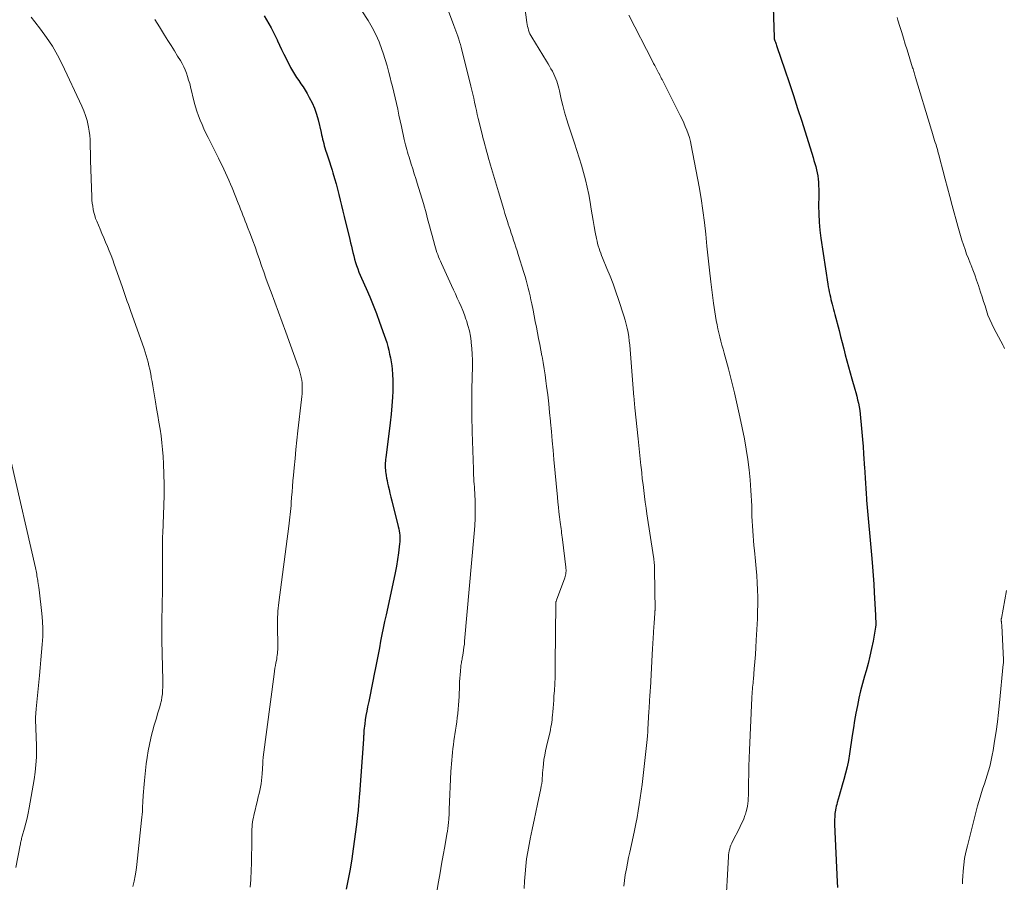
# Model space of a CAD drawing. Units: feet. Extents: x 1950000 to 1955029, y 550000 to 555008.
# Drawn here: x 1951268 to 1951422, y 550876 to 551012 of the extents above; entities that cross this region are included whole.
import ezdxf

# ---------------------------------------------------------------- set-up
doc = ezdxf.new("R2010")
doc.units = ezdxf.units.FT
doc.header["$LTSCALE"] = 100
doc.header["$MEASUREMENT"] = 0
doc.layers.add('CONTOUR INDEX', color=32, linetype='Continuous', lineweight=25)
doc.layers.add('CONTOUR INTERMEDIATE', color=40, linetype='Continuous', lineweight=15)

msp = doc.modelspace()

# ---------------------------------------------------------------- linework, layer by layer
at = {"layer": 'CONTOUR INDEX', "flags": 128}
for points, elevation in [([(1951385.96, 551013.65), (1951386.11, 551008.99), (1951386.11, 551008.91), (1951386.12, 551008.84), (1951386.13, 551008.76), (1951386.15, 551008.69), (1951386.17, 551008.62), (1951386.19, 551008.54), (1951386.22, 551008.47), (1951386.24, 551008.4), (1951386.32, 551008.21), (1951386.39, 551008.04), (1951386.45, 551007.88), (1951386.51, 551007.71), (1951386.57, 551007.54), (1951387.82, 551003.86), (1951388.49, 551001.85), (1951389.16, 550999.83), (1951389.81, 550997.81), (1951390.45, 550995.79), (1951392.23, 550990.1), (1951392.38, 550989.62), (1951392.51, 550989.14), (1951392.65, 550988.66), (1951392.77, 550988.18), (1951392.88, 550987.69), (1951392.97, 550987.2), (1951393.03, 550986.7), (1951393.07, 550986.2), (1951393.08, 550986.16), (1951393.1, 550985.63), (1951393.12, 550985.11), (1951393.13, 550984.58), (1951393.13, 550984.06), (1951393.11, 550982.53), (1951393.12, 550981.24), (1951393.18, 550979.96), (1951393.3, 550978.68), (1951393.46, 550977.41), (1951394.57, 550970.18), (1951394.63, 550969.78), (1951394.7, 550969.39), (1951394.78, 550968.99), (1951394.87, 550968.6), (1951394.96, 550968.21), (1951395.05, 550967.82), (1951395.15, 550967.43), (1951395.25, 550967.04), (1951395.35, 550966.64), (1951395.46, 550966.24), (1951395.56, 550965.85), (1951395.66, 550965.46), (1951396.33, 550962.91), (1951396.57, 550961.97), (1951396.82, 550961.02), (1951397.05, 550960.07), (1951397.29, 550959.12), (1951397.53, 550958.17), (1951397.78, 550957.23), (1951398.04, 550956.29), (1951398.31, 550955.35), (1951398.79, 550953.72), (1951398.95, 550953.17), (1951399.1, 550952.62), (1951399.23, 550952.06), (1951399.36, 550951.5), (1951399.47, 550950.94), (1951399.56, 550950.37), (1951399.64, 550949.8), (1951399.7, 550949.23), (1951399.8, 550948.11), (1951399.9, 550946.97), (1951399.99, 550945.83), (1951400.08, 550944.7), (1951400.16, 550943.56), (1951400.32, 550941.25), (1951400.35, 550940.83), (1951400.38, 550940.41), (1951400.4, 550939.99), (1951400.43, 550939.58), (1951400.43, 550939.55), (1951400.45, 550939.15), (1951400.48, 550938.74), (1951400.5, 550938.33), (1951400.53, 550937.93), (1951400.55, 550937.52), (1951400.58, 550937.11), (1951400.62, 550936.71), (1951400.65, 550936.3), (1951401.48, 550927.12), (1951401.59, 550925.79), (1951401.69, 550924.45), (1951401.78, 550923.11), (1951401.85, 550921.78), (1951402.03, 550918.23), (1951402.04, 550918.01), (1951402.05, 550917.79), (1951402.06, 550917.57), (1951402.07, 550917.35), (1951402.08, 550917.1), (1951402.08, 550917.01), (1951402.09, 550916.91), (1951402.09, 550916.82), (1951402.09, 550916.72), (1951402.08, 550916.63), (1951402.07, 550916.54), (1951402.06, 550916.45), (1951402.05, 550916.35), (1951401.65, 550914.16), (1951401.42, 550912.98), (1951401.16, 550911.8), (1951400.87, 550910.63), (1951400.55, 550909.47), (1951400.31, 550908.63), (1951399.99, 550907.48), (1951399.7, 550906.33), (1951399.43, 550905.18), (1951399.19, 550904.02), (1951398.97, 550902.85), (1951398.76, 550901.68), (1951398.57, 550900.51), (1951398.39, 550899.34), (1951397.97, 550896.43), (1951397.8, 550895.41), (1951397.6, 550894.4), (1951397.35, 550893.4), (1951397.07, 550892.4), (1951396.8, 550891.52), (1951396.64, 550890.97), (1951396.48, 550890.42), (1951396.32, 550889.87), (1951396.17, 550889.32), (1951396.03, 550888.78), (1951395.96, 550888.5), (1951395.89, 550888.21), (1951395.83, 550887.92), (1951395.77, 550887.63), (1951395.77, 550887.61), (1951395.72, 550887.33), (1951395.68, 550887.05), (1951395.65, 550886.77), (1951395.63, 550886.49), (1951395.61, 550886.2), (1951395.61, 550885.92), (1951395.61, 550885.64), (1951395.62, 550885.35), (1951396.03, 550876.32), (1951396.06, 550875.43)], 1080), ([(1951306.08, 551012.33), (1951306.44, 551011.71), (1951306.8, 551011.1), (1951307.14, 551010.47), (1951307.47, 551009.84), (1951307.79, 551009.2), (1951308.09, 551008.55), (1951308.14, 551008.44), (1951308.47, 551007.73), (1951308.8, 551007.03), (1951309.14, 551006.34), (1951309.49, 551005.64), (1951310.21, 551004.23), (1951310.5, 551003.7), (1951310.8, 551003.18), (1951311.13, 551002.67), (1951311.48, 551002.17), (1951311.83, 551001.68), (1951312.16, 551001.18), (1951312.48, 551000.66), (1951312.79, 551000.14), (1951313.14, 550999.53), (1951313.57, 550998.68), (1951313.95, 550997.82), (1951314.26, 550996.92), (1951314.52, 550996), (1951314.99, 550994.03), (1951315.07, 550993.68), (1951315.16, 550993.33), (1951315.24, 550992.99), (1951315.32, 550992.64), (1951315.41, 550992.29), (1951315.5, 550991.95), (1951315.6, 550991.6), (1951315.71, 550991.26), (1951315.91, 550990.67), (1951316.13, 550990.04), (1951316.33, 550989.4), (1951316.53, 550988.76), (1951316.72, 550988.12), (1951316.86, 550987.67), (1951317.1, 550986.82), (1951317.34, 550985.97), (1951317.56, 550985.12), (1951317.77, 550984.26), (1951317.97, 550983.4), (1951318.18, 550982.54), (1951318.39, 550981.69), (1951318.6, 550980.83), (1951319.5, 550977.2), (1951319.63, 550976.69), (1951319.75, 550976.18), (1951319.88, 550975.66), (1951320, 550975.15), (1951320.13, 550974.64), (1951320.26, 550974.13), (1951320.41, 550973.62), (1951320.57, 550973.11), (1951320.74, 550972.61), (1951320.93, 550972.11), (1951321.13, 550971.62), (1951321.34, 550971.13), (1951322.07, 550969.52), (1951322.64, 550968.22), (1951323.18, 550966.91), (1951323.7, 550965.59), (1951324.19, 550964.26), (1951324.92, 550962.21), (1951325.11, 550961.62), (1951325.3, 550961.02), (1951325.47, 550960.42), (1951325.63, 550959.82), (1951325.76, 550959.21), (1951325.89, 550958.61), (1951325.99, 550957.99), (1951326.08, 550957.38), (1951326.14, 550956.88), (1951326.22, 550956.01), (1951326.28, 550955.14), (1951326.28, 550954.28), (1951326.26, 550953.4), (1951326.2, 550952.46), (1951326.11, 550951.11), (1951326, 550949.77), (1951325.86, 550948.43), (1951325.7, 550947.1), (1951325.15, 550942.96), (1951325.12, 550942.69), (1951325.1, 550942.41), (1951325.08, 550942.13), (1951325.07, 550941.86), (1951325.07, 550941.58), (1951325.08, 550941.3), (1951325.1, 550941.03), (1951325.13, 550940.75), (1951325.16, 550940.52), (1951325.22, 550940.13), (1951325.29, 550939.74), (1951325.36, 550939.35), (1951325.44, 550938.96), (1951325.53, 550938.54), (1951325.66, 550937.95), (1951325.8, 550937.36), (1951325.94, 550936.76), (1951326.09, 550936.17), (1951327.1, 550932.12), (1951327.18, 550931.78), (1951327.25, 550931.45), (1951327.3, 550931.11), (1951327.34, 550930.77), (1951327.36, 550930.43), (1951327.36, 550930.09), (1951327.35, 550929.75), (1951327.31, 550929.42), (1951327.14, 550928), (1951326.99, 550926.96), (1951326.83, 550925.92), (1951326.63, 550924.89), (1951326.42, 550923.86), (1951325.2, 550918.29), (1951324.97, 550917.25), (1951324.75, 550916.2), (1951324.54, 550915.16), (1951324.34, 550914.12), (1951324.14, 550913.07), (1951323.93, 550912.02), (1951323.73, 550910.98), (1951323.53, 550909.93), (1951323.34, 550908.95), (1951323.13, 550907.87), (1951322.92, 550906.79), (1951322.7, 550905.71), (1951322.47, 550904.64), (1951322.29, 550903.82), (1951322.16, 550903.15), (1951322.04, 550902.48), (1951321.94, 550901.81), (1951321.85, 550901.13), (1951321.73, 550900.11), (1951321.71, 550899.94), (1951321.7, 550899.77), (1951321.69, 550899.61), (1951321.68, 550899.44), (1951321.67, 550899.27), (1951321.66, 550899.11), (1951321.65, 550898.94), (1951321.64, 550898.77), (1951321.01, 550890.09), (1951320.99, 550889.77), (1951320.96, 550889.44), (1951320.94, 550889.12), (1951320.91, 550888.79), (1951320.88, 550888.47), (1951320.85, 550888.15), (1951320.82, 550887.82), (1951320.79, 550887.5), (1951320.76, 550887.21), (1951320.72, 550886.74), (1951320.67, 550886.27), (1951320.62, 550885.8), (1951320.56, 550885.33), (1951320.05, 550881.53), (1951319.82, 550879.93), (1951319.56, 550878.34), (1951319.27, 550876.76), (1951318.95, 550875.18)], 1100)]:
    msp.add_lwpolyline(points, dxfattribs=dict(at, elevation=elevation))
at = {"layer": 'CONTOUR INTERMEDIATE', "flags": 128}
for points, elevation in [([(1951334.21, 551015.21), (1951335.85, 551010.84), (1951336.01, 551010.41), (1951336.16, 551009.98), (1951336.31, 551009.56), (1951336.46, 551009.13), (1951336.6, 551008.7), (1951336.73, 551008.27), (1951336.86, 551007.83), (1951336.97, 551007.4), (1951338.5, 551001.32), (1951338.66, 551000.68), (1951338.81, 551000.04), (1951338.95, 550999.41), (1951339.09, 550998.76), (1951339.23, 550998.12), (1951339.37, 550997.48), (1951339.52, 550996.85), (1951339.67, 550996.21), (1951340.21, 550993.98), (1951340.33, 550993.5), (1951340.45, 550993.02), (1951340.58, 550992.54), (1951340.71, 550992.06), (1951340.84, 550991.58), (1951340.98, 550991.1), (1951341.11, 550990.62), (1951341.25, 550990.14), (1951341.6, 550988.91), (1951341.75, 550988.38), (1951341.9, 550987.85), (1951342.05, 550987.32), (1951342.21, 550986.79), (1951342.36, 550986.27), (1951342.52, 550985.74), (1951342.68, 550985.21), (1951342.84, 550984.69), (1951343.66, 550981.93), (1951343.85, 550981.31), (1951344.04, 550980.69), (1951344.24, 550980.07), (1951344.44, 550979.46), (1951344.47, 550979.35), (1951344.66, 550978.79), (1951344.84, 550978.23), (1951345.03, 550977.67), (1951345.22, 550977.11), (1951345.41, 550976.55), (1951345.59, 550975.99), (1951345.77, 550975.43), (1951345.95, 550974.87), (1951346.82, 550972.04), (1951347.01, 550971.43), (1951347.18, 550970.82), (1951347.35, 550970.21), (1951347.52, 550969.59), (1951347.67, 550968.98), (1951347.82, 550968.36), (1951347.95, 550967.74), (1951348.08, 550967.12), (1951348.28, 550966.12), (1951348.46, 550965.23), (1951348.63, 550964.33), (1951348.81, 550963.44), (1951348.98, 550962.54), (1951349.15, 550961.65), (1951349.32, 550960.75), (1951349.49, 550959.86), (1951349.66, 550958.96), (1951349.68, 550958.84), (1951349.85, 550957.89), (1951350.01, 550956.93), (1951350.16, 550955.97), (1951350.29, 550955.01), (1951350.4, 550954.18), (1951350.57, 550952.81), (1951350.74, 550951.43), (1951350.88, 550950.05), (1951351.02, 550948.67), (1951351.03, 550948.51), (1951351.16, 550947.05), (1951351.3, 550945.59), (1951351.43, 550944.13), (1951351.56, 550942.67), (1951352.09, 550936.74), (1951352.17, 550935.97), (1951352.25, 550935.2), (1951352.33, 550934.43), (1951352.43, 550933.67), (1951352.54, 550932.81), (1951352.58, 550932.48), (1951352.62, 550932.14), (1951352.67, 550931.8), (1951352.72, 550931.46), (1951352.76, 550931.13), (1951352.81, 550930.79), (1951352.85, 550930.45), (1951352.9, 550930.11), (1951353.42, 550925.78), (1951353.44, 550925.57), (1951353.45, 550925.36), (1951353.45, 550925.14), (1951353.43, 550924.93), (1951353.4, 550924.72), (1951353.36, 550924.51), (1951353.31, 550924.3), (1951353.24, 550924.1), (1951351.95, 550920.58), (1951351.93, 550920.51), (1951351.91, 550920.44), (1951351.89, 550920.36), (1951351.87, 550920.29), (1951351.86, 550920.22), (1951351.85, 550920.15), (1951351.85, 550920.07), (1951351.85, 550920), (1951351.77, 550910.62), (1951351.75, 550909.55), (1951351.72, 550908.49), (1951351.67, 550907.43), (1951351.62, 550906.38), (1951351.56, 550905.5), (1951351.52, 550904.88), (1951351.48, 550904.26), (1951351.43, 550903.64), (1951351.38, 550903.02), (1951351.34, 550902.54), (1951351.3, 550902.16), (1951351.26, 550901.78), (1951351.21, 550901.41), (1951351.16, 550901.03), (1951351.09, 550900.66), (1951351.02, 550900.29), (1951350.94, 550899.92), (1951350.86, 550899.55), (1951350.38, 550897.59), (1951350.23, 550896.91), (1951350.1, 550896.23), (1951349.99, 550895.54), (1951349.91, 550894.85), (1951349.86, 550894.3), (1951349.82, 550893.89), (1951349.78, 550893.47), (1951349.75, 550893.05), (1951349.72, 550892.63), (1951349.68, 550892.22), (1951349.63, 550891.8), (1951349.56, 550891.39), (1951349.49, 550890.98), (1951348.97, 550888.52), (1951348.71, 550887.28), (1951348.44, 550886.04), (1951348.18, 550884.8), (1951347.91, 550883.56), (1951347.87, 550883.36), (1951347.64, 550882.22), (1951347.43, 550881.08), (1951347.26, 550879.93), (1951347.12, 550878.78), (1951347.01, 550877.62), (1951346.93, 550876.46), (1951346.9, 550875.3)], 1092), ([(1951346.73, 551015.76), (1951347.31, 551011.3), (1951347.36, 551010.99), (1951347.41, 551010.69), (1951347.49, 551010.39), (1951347.57, 551010.09), (1951347.67, 551009.8), (1951347.79, 551009.52), (1951347.92, 551009.24), (1951348.07, 551008.97), (1951350.4, 551005.2), (1951350.64, 551004.81), (1951350.87, 551004.43), (1951351.09, 551004.03), (1951351.31, 551003.64), (1951351.36, 551003.54), (1951351.54, 551003.19), (1951351.71, 551002.84), (1951351.86, 551002.47), (1951351.99, 551002.1), (1951352.11, 551001.72), (1951352.22, 551001.34), (1951352.32, 551000.96), (1951352.41, 551000.57), (1951352.71, 550999.27), (1951352.96, 550998.24), (1951353.22, 550997.21), (1951353.52, 550996.19), (1951353.84, 550995.18), (1951354.78, 550992.35), (1951355.15, 550991.21), (1951355.51, 550990.06), (1951355.86, 550988.91), (1951356.2, 550987.76), (1951356.51, 550986.6), (1951356.79, 550985.43), (1951357.03, 550984.26), (1951357.24, 550983.08), (1951357.41, 550982), (1951357.56, 550981.09), (1951357.71, 550980.19), (1951357.87, 550979.28), (1951358.04, 550978.38), (1951358.23, 550977.35), (1951358.32, 550976.96), (1951358.41, 550976.58), (1951358.51, 550976.2), (1951358.63, 550975.83), (1951358.76, 550975.46), (1951358.9, 550975.09), (1951359.04, 550974.72), (1951359.18, 550974.36), (1951359.88, 550972.67), (1951360.37, 550971.46), (1951360.83, 550970.24), (1951361.27, 550969.01), (1951361.69, 550967.78), (1951362.53, 550965.21), (1951362.73, 550964.57), (1951362.91, 550963.92), (1951363.06, 550963.27), (1951363.19, 550962.61), (1951363.3, 550961.95), (1951363.39, 550961.28), (1951363.47, 550960.62), (1951363.53, 550959.95), (1951364.12, 550952.45), (1951364.13, 550952.25), (1951364.15, 550952.04), (1951364.17, 550951.83), (1951364.18, 550951.63), (1951364.2, 550951.42), (1951364.22, 550951.22), (1951364.24, 550951.01), (1951364.26, 550950.8), (1951364.78, 550945.93), (1951364.89, 550944.88), (1951364.99, 550943.83), (1951365.1, 550942.78), (1951365.21, 550941.73), (1951365.23, 550941.48), (1951365.33, 550940.56), (1951365.43, 550939.64), (1951365.54, 550938.72), (1951365.65, 550937.8), (1951365.77, 550936.88), (1951365.9, 550935.96), (1951366.03, 550935.04), (1951366.16, 550934.13), (1951367.18, 550927.38), (1951367.22, 550927.13), (1951367.25, 550926.88), (1951367.28, 550926.63), (1951367.3, 550926.38), (1951367.32, 550926.13), (1951367.34, 550925.88), (1951367.35, 550925.63), (1951367.35, 550925.38), (1951367.43, 550919.03), (1951367.43, 550918.96), (1951367.42, 550918.88), (1951367.42, 550918.8), (1951367.42, 550918.73), (1951367.41, 550918.65), (1951367.41, 550918.57), (1951367.4, 550918.5), (1951367.4, 550918.42), (1951367.36, 550917.87), (1951367.33, 550917.52), (1951367.31, 550917.17), (1951367.29, 550916.82), (1951367.26, 550916.47), (1951367.2, 550915.46), (1951367.15, 550914.61), (1951367.1, 550913.76), (1951367.05, 550912.91), (1951367, 550912.06), (1951366.76, 550907.83), (1951366.74, 550907.47), (1951366.72, 550907.12), (1951366.7, 550906.77), (1951366.68, 550906.42), (1951366.65, 550906.07), (1951366.63, 550905.72), (1951366.61, 550905.36), (1951366.58, 550905.01), (1951366.57, 550904.85), (1951366.54, 550904.42), (1951366.51, 550903.99), (1951366.49, 550903.56), (1951366.46, 550903.13), (1951366.31, 550900.27), (1951366.3, 550900.07), (1951366.29, 550899.87), (1951366.28, 550899.67), (1951366.26, 550899.47), (1951366.25, 550899.27), (1951366.23, 550899.07), (1951366.21, 550898.88), (1951366.19, 550898.68), (1951365.38, 550891.61), (1951365.25, 550890.58), (1951365.11, 550889.55), (1951364.96, 550888.51), (1951364.79, 550887.48), (1951364.61, 550886.46), (1951364.42, 550885.43), (1951364.21, 550884.41), (1951363.99, 550883.39), (1951363.47, 550881.02), (1951363.28, 550880.14), (1951363.09, 550879.25), (1951362.92, 550878.36), (1951362.76, 550877.46), (1951362.63, 550876.57), (1951362.54, 550875.67)], 1088), ([(1951321.38, 551013.13), (1951322.38, 551011.59), (1951323.02, 551010.5), (1951323.61, 551009.39), (1951324.1, 551008.24), (1951324.54, 551007.06), (1951324.72, 551006.5), (1951325.04, 551005.49), (1951325.35, 551004.47), (1951325.63, 551003.45), (1951325.89, 551002.43), (1951325.96, 551002.16), (1951326.18, 551001.27), (1951326.4, 551000.37), (1951326.61, 550999.47), (1951326.82, 550998.57), (1951327.02, 550997.66), (1951327.22, 550996.76), (1951327.42, 550995.86), (1951327.61, 550994.95), (1951328.05, 550992.91), (1951328.14, 550992.51), (1951328.23, 550992.11), (1951328.33, 550991.72), (1951328.44, 550991.33), (1951328.56, 550990.94), (1951328.68, 550990.55), (1951328.8, 550990.16), (1951328.92, 550989.77), (1951329.15, 550989.05), (1951329.38, 550988.3), (1951329.62, 550987.55), (1951329.85, 550986.8), (1951330.08, 550986.05), (1951331.05, 550982.85), (1951331.21, 550982.3), (1951331.37, 550981.75), (1951331.52, 550981.2), (1951331.67, 550980.65), (1951331.82, 550980.1), (1951332.02, 550979.34), (1951332.22, 550978.58), (1951332.42, 550977.82), (1951332.62, 550977.07), (1951332.84, 550976.28), (1951332.94, 550975.92), (1951333.05, 550975.56), (1951333.18, 550975.2), (1951333.31, 550974.85), (1951333.45, 550974.5), (1951333.59, 550974.15), (1951333.74, 550973.81), (1951333.89, 550973.46), (1951335.49, 550969.97), (1951335.79, 550969.32), (1951336.09, 550968.67), (1951336.38, 550968.02), (1951336.68, 550967.37), (1951336.97, 550966.71), (1951337.24, 550966.05), (1951337.5, 550965.39), (1951337.74, 550964.72), (1951337.82, 550964.48), (1951338.06, 550963.69), (1951338.27, 550962.88), (1951338.43, 550962.06), (1951338.55, 550961.24), (1951338.57, 550961.05), (1951338.66, 550960.12), (1951338.72, 550959.2), (1951338.75, 550958.27), (1951338.75, 550957.34), (1951338.68, 550953.69), (1951338.66, 550952.86), (1951338.66, 550952.02), (1951338.65, 550951.18), (1951338.65, 550950.35), (1951338.66, 550949.51), (1951338.67, 550948.67), (1951338.69, 550947.83), (1951338.71, 550947), (1951338.9, 550941.14), (1951338.92, 550940.67), (1951338.94, 550940.21), (1951338.97, 550939.74), (1951339, 550939.28), (1951339.04, 550938.82), (1951339.07, 550938.35), (1951339.09, 550937.89), (1951339.11, 550937.42), (1951339.17, 550935.92), (1951339.19, 550934.7), (1951339.18, 550933.48), (1951339.13, 550932.27), (1951339.04, 550931.06), (1951337.53, 550914.12), (1951337.49, 550913.65), (1951337.43, 550913.18), (1951337.36, 550912.71), (1951337.29, 550912.24), (1951337.2, 550911.69), (1951337.16, 550911.5), (1951337.13, 550911.3), (1951337.09, 550911.11), (1951337.06, 550910.92), (1951337.02, 550910.73), (1951336.99, 550910.53), (1951336.96, 550910.34), (1951336.94, 550910.15), (1951336.87, 550909.42), (1951336.82, 550908.87), (1951336.78, 550908.31), (1951336.75, 550907.75), (1951336.72, 550907.19), (1951336.65, 550905.43), (1951336.62, 550904.76), (1951336.57, 550904.1), (1951336.52, 550903.44), (1951336.45, 550902.78), (1951336.37, 550902.12), (1951336.29, 550901.46), (1951336.2, 550900.8), (1951336.11, 550900.15), (1951335.85, 550898.46), (1951335.77, 550897.86), (1951335.69, 550897.26), (1951335.62, 550896.66), (1951335.55, 550896.07), (1951335.5, 550895.47), (1951335.45, 550894.87), (1951335.41, 550894.27), (1951335.38, 550893.66), (1951335.11, 550887.68), (1951335.1, 550887.49), (1951335.09, 550887.3), (1951335.09, 550887.11), (1951335.08, 550886.92), (1951335.08, 550886.73), (1951335.07, 550886.54), (1951335.05, 550886.35), (1951335.04, 550886.17), (1951334.99, 550885.64), (1951334.95, 550885.19), (1951334.89, 550884.74), (1951334.83, 550884.29), (1951334.76, 550883.84), (1951334.41, 550881.89), (1951334.17, 550880.51), (1951333.92, 550879.12), (1951333.68, 550877.74), (1951333.43, 550876.36), (1951333, 550873.94)], 1096), ([(1951269.49, 551012.11), (1951270.06, 551011.4), (1951270.95, 551010.26), (1951271.9, 551008.95), (1951272.8, 551007.59), (1951273.6, 551006.18), (1951274.34, 551004.74), (1951277.45, 550998.15), (1951277.76, 550997.42), (1951278.03, 550996.67), (1951278.25, 550995.91), (1951278.44, 550995.14), (1951278.49, 550994.85), (1951278.6, 550994.21), (1951278.69, 550993.56), (1951278.73, 550992.91), (1951278.75, 550992.26), (1951278.76, 550991.61), (1951278.77, 550990.95), (1951278.78, 550990.3), (1951278.8, 550989.65), (1951278.99, 550983.9), (1951279.02, 550983.41), (1951279.06, 550982.92), (1951279.13, 550982.43), (1951279.21, 550981.95), (1951279.32, 550981.47), (1951279.45, 550981), (1951279.6, 550980.53), (1951279.78, 550980.08), (1951280.31, 550978.82), (1951280.59, 550978.14), (1951280.88, 550977.46), (1951281.17, 550976.78), (1951281.46, 550976.1), (1951281.74, 550975.42), (1951282.02, 550974.73), (1951282.28, 550974.04), (1951282.53, 550973.35), (1951283.75, 550969.83), (1951283.92, 550969.36), (1951284.08, 550968.89), (1951284.24, 550968.42), (1951284.41, 550967.94), (1951284.57, 550967.47), (1951284.74, 550967), (1951284.9, 550966.53), (1951285.07, 550966.06), (1951287.2, 550960.06), (1951287.37, 550959.53), (1951287.54, 550959.01), (1951287.7, 550958.47), (1951287.84, 550957.94), (1951287.97, 550957.4), (1951288.1, 550956.86), (1951288.2, 550956.32), (1951288.3, 550955.78), (1951288.34, 550955.57), (1951288.45, 550954.91), (1951288.56, 550954.26), (1951288.67, 550953.61), (1951288.78, 550952.96), (1951288.99, 550951.73), (1951289.17, 550950.66), (1951289.35, 550949.59), (1951289.53, 550948.52), (1951289.71, 550947.45), (1951289.87, 550946.38), (1951290.01, 550945.3), (1951290.11, 550944.22), (1951290.18, 550943.14), (1951290.24, 550942.01), (1951290.31, 550940.37), (1951290.34, 550938.72), (1951290.34, 550937.07), (1951290.3, 550935.42), (1951290.19, 550932.55), (1951290.18, 550932.06), (1951290.16, 550931.57), (1951290.13, 550931.08), (1951290.11, 550930.59), (1951290.1, 550930.45), (1951290.09, 550930.03), (1951290.07, 550929.61), (1951290.07, 550929.19), (1951290.07, 550928.76), (1951290.07, 550928.34), (1951290.07, 550927.92), (1951290.07, 550927.49), (1951290.07, 550927.07), (1951290.08, 550924.08), (1951290.08, 550922.84), (1951290.07, 550921.61), (1951290.05, 550920.38), (1951290.02, 550919.15), (1951290, 550917.92), (1951289.99, 550916.69), (1951290, 550915.46), (1951290.01, 550914.23), (1951290.15, 550907.99), (1951290.15, 550907.46), (1951290.14, 550906.93), (1951290.11, 550906.4), (1951290.07, 550905.87), (1951290.01, 550905.34), (1951289.92, 550904.82), (1951289.8, 550904.31), (1951289.66, 550903.8), (1951289.37, 550902.88), (1951289.08, 550901.9), (1951288.79, 550900.93), (1951288.53, 550899.95), (1951288.28, 550898.97), (1951288.27, 550898.93), (1951288.04, 550897.92), (1951287.84, 550896.91), (1951287.68, 550895.88), (1951287.55, 550894.86), (1951287.27, 550892.26), (1951287.21, 550891.67), (1951287.16, 550891.08), (1951287.12, 550890.49), (1951287.08, 550889.9), (1951287.06, 550889.62), (1951287.03, 550889.17), (1951287.01, 550888.72), (1951286.98, 550888.27), (1951286.96, 550887.82), (1951286.93, 550887.37), (1951286.89, 550886.93), (1951286.85, 550886.48), (1951286.81, 550886.03), (1951286.05, 550879.04), (1951285.94, 550878.17), (1951285.8, 550877.31), (1951285.64, 550876.45), (1951285.45, 550875.59)], 1108), ([(1951288.88, 551011.76), (1951289.24, 551011.18), (1951289.6, 551010.6), (1951290.42, 551009.29), (1951290.94, 551008.47), (1951291.45, 551007.66), (1951291.96, 551006.84), (1951292.47, 551006.02), (1951292.9, 551005.33), (1951293.18, 551004.84), (1951293.43, 551004.35), (1951293.66, 551003.84), (1951293.86, 551003.32), (1951294.04, 551002.79), (1951294.2, 551002.25), (1951294.36, 551001.71), (1951294.5, 551001.17), (1951295.09, 550998.79), (1951295.28, 550998.07), (1951295.5, 550997.36), (1951295.74, 550996.66), (1951296.01, 550995.96), (1951296.3, 550995.28), (1951296.6, 550994.6), (1951296.91, 550993.92), (1951297.24, 550993.25), (1951298.87, 550989.97), (1951299.16, 550989.4), (1951299.44, 550988.82), (1951299.71, 550988.25), (1951299.99, 550987.67), (1951300.26, 550987.09), (1951300.52, 550986.51), (1951300.77, 550985.92), (1951301.01, 550985.33), (1951301.99, 550982.9), (1951302.17, 550982.43), (1951302.36, 550981.96), (1951302.54, 550981.5), (1951302.73, 550981.03), (1951302.91, 550980.57), (1951303.09, 550980.1), (1951303.27, 550979.63), (1951303.46, 550979.16), (1951303.9, 550978), (1951304.27, 550977.03), (1951304.63, 550976.05), (1951304.98, 550975.07), (1951305.31, 550974.09), (1951305.65, 550973.1), (1951305.99, 550972.12), (1951306.34, 550971.14), (1951306.69, 550970.16), (1951307.13, 550968.96), (1951307.71, 550967.39), (1951308.29, 550965.81), (1951308.86, 550964.24), (1951309.44, 550962.66), (1951311.39, 550957.29), (1951311.53, 550956.87), (1951311.66, 550956.45), (1951311.77, 550956.02), (1951311.87, 550955.59), (1951311.88, 550955.57), (1951311.95, 550955.14), (1951312, 550954.71), (1951312.03, 550954.28), (1951312.04, 550953.85), (1951312.02, 550953.41), (1951312, 550952.98), (1951311.96, 550952.54), (1951311.92, 550952.11), (1951311.36, 550947.15), (1951311.2, 550945.7), (1951311.04, 550944.25), (1951310.9, 550942.8), (1951310.76, 550941.35), (1951310.65, 550940.19), (1951310.57, 550939.32), (1951310.5, 550938.45), (1951310.43, 550937.58), (1951310.37, 550936.72), (1951310.31, 550935.91), (1951310.28, 550935.44), (1951310.24, 550934.98), (1951310.19, 550934.51), (1951310.14, 550934.05), (1951310.09, 550933.59), (1951310.03, 550933.13), (1951309.97, 550932.67), (1951309.91, 550932.2), (1951308.37, 550920.22), (1951308.32, 550919.76), (1951308.27, 550919.3), (1951308.22, 550918.84), (1951308.19, 550918.38), (1951308.16, 550917.91), (1951308.14, 550917.45), (1951308.13, 550916.99), (1951308.13, 550916.52), (1951308.18, 550913.38), (1951308.18, 550913.09), (1951308.18, 550912.8), (1951308.16, 550912.51), (1951308.14, 550912.22), (1951308.1, 550911.94), (1951308.06, 550911.65), (1951308.02, 550911.36), (1951307.97, 550911.08), (1951307.9, 550910.76), (1951307.82, 550910.32), (1951307.75, 550909.88), (1951307.68, 550909.43), (1951307.61, 550908.98), (1951305.91, 550895.94), (1951305.9, 550895.81), (1951305.88, 550895.68), (1951305.87, 550895.55), (1951305.86, 550895.42), (1951305.86, 550895.29), (1951305.85, 550895.16), (1951305.84, 550895.04), (1951305.83, 550894.91), (1951305.74, 550893.28), (1951305.7, 550892.76), (1951305.64, 550892.24), (1951305.56, 550891.73), (1951305.47, 550891.22), (1951305.36, 550890.71), (1951305.25, 550890.2), (1951305.13, 550889.7), (1951305.01, 550889.19), (1951304.43, 550886.78), (1951304.36, 550886.43), (1951304.29, 550886.07), (1951304.23, 550885.71), (1951304.19, 550885.34), (1951304.16, 550884.98), (1951304.13, 550884.62), (1951304.12, 550884.25), (1951304.11, 550883.89), (1951304.1, 550881.8), (1951304.09, 550880.55), (1951304.06, 550879.31), (1951304.02, 550878.07), (1951303.97, 550876.82), (1951303.97, 550876.64), (1951303.88, 550875.49)], 1104), ([(1951363.32, 551012.47), (1951367.04, 551005.21), (1951367.21, 551004.88), (1951367.38, 551004.56), (1951367.55, 551004.23), (1951367.72, 551003.91), (1951368.04, 551003.31), (1951368.06, 551003.29), (1951368.07, 551003.27), (1951368.08, 551003.25), (1951368.09, 551003.22), (1951368.13, 551003.14), (1951368.14, 551003.11), (1951368.15, 551003.09), (1951368.16, 551003.07), (1951368.17, 551003.05), (1951368.27, 551002.83), (1951368.33, 551002.7), (1951368.39, 551002.57), (1951368.45, 551002.44), (1951368.52, 551002.32), (1951371.39, 550996.68), (1951371.66, 550996.12), (1951371.93, 550995.55), (1951372.18, 550994.98), (1951372.42, 550994.4), (1951372.64, 550993.82), (1951372.83, 550993.22), (1951372.99, 550992.62), (1951373.12, 550992.01), (1951374.34, 550985.49), (1951374.66, 550983.64), (1951374.95, 550981.78), (1951375.19, 550979.91), (1951375.39, 550978.04), (1951375.58, 550976.17), (1951375.77, 550974.29), (1951375.98, 550972.42), (1951376.2, 550970.55), (1951376.61, 550967.21), (1951376.7, 550966.53), (1951376.8, 550965.86), (1951376.91, 550965.19), (1951377.03, 550964.52), (1951377.04, 550964.48), (1951377.16, 550963.83), (1951377.3, 550963.19), (1951377.45, 550962.55), (1951377.6, 550961.91), (1951377.76, 550961.27), (1951377.93, 550960.63), (1951378.1, 550960), (1951378.27, 550959.36), (1951378.94, 550956.9), (1951379.44, 550955.03), (1951379.91, 550953.16), (1951380.34, 550951.27), (1951380.75, 550949.38), (1951381.47, 550945.9), (1951381.76, 550944.29), (1951382.02, 550942.69), (1951382.21, 550941.07), (1951382.37, 550939.45), (1951382.49, 550937.78), (1951382.54, 550936.99), (1951382.58, 550936.19), (1951382.61, 550935.39), (1951382.63, 550934.6), (1951382.63, 550934.55), (1951382.64, 550933.78), (1951382.67, 550933), (1951382.71, 550932.23), (1951382.76, 550931.46), (1951382.82, 550930.7), (1951382.89, 550929.93), (1951382.96, 550929.16), (1951383.04, 550928.39), (1951383.22, 550926.69), (1951383.33, 550925.56), (1951383.42, 550924.44), (1951383.48, 550923.31), (1951383.53, 550922.18), (1951383.55, 550921.05), (1951383.55, 550919.92), (1951383.53, 550918.79), (1951383.49, 550917.66), (1951383.32, 550914.29), (1951383.25, 550913.16), (1951383.18, 550912.03), (1951383.1, 550910.91), (1951383.01, 550909.78), (1951382.87, 550908.18), (1951382.84, 550907.86), (1951382.81, 550907.53), (1951382.78, 550907.21), (1951382.75, 550906.89), (1951382.71, 550906.46), (1951382.7, 550906.35), (1951382.69, 550906.24), (1951382.68, 550906.13), (1951382.68, 550906.02), (1951382.67, 550905.98), (1951382.67, 550905.89), (1951382.66, 550905.8), (1951382.66, 550905.71), (1951382.65, 550905.62), (1951382.65, 550905.53), (1951382.64, 550905.44), (1951382.64, 550905.35), (1951382.63, 550905.26), (1951382.25, 550897.02), (1951382.2, 550895.76), (1951382.16, 550894.5), (1951382.13, 550893.25), (1951382.11, 550891.99), (1951382.1, 550890.32), (1951382.09, 550889.9), (1951382.07, 550889.47), (1951382.03, 550889.04), (1951381.99, 550888.62), (1951381.93, 550888.2), (1951381.85, 550887.78), (1951381.74, 550887.37), (1951381.61, 550886.96), (1951381.54, 550886.75), (1951381.35, 550886.25), (1951381.14, 550885.76), (1951380.92, 550885.27), (1951380.68, 550884.79), (1951379.59, 550882.68), (1951379.46, 550882.4), (1951379.34, 550882.11), (1951379.23, 550881.82), (1951379.15, 550881.52), (1951379.08, 550881.21), (1951379.02, 550880.91), (1951378.98, 550880.6), (1951378.96, 550880.28), (1951378.51, 550871.9)], 1084), ([(1951405.45, 551012.06), (1951405.57, 551011.64), (1951405.87, 551010.65), (1951406.15, 551009.73), (1951406.43, 551008.82), (1951406.71, 551007.9), (1951407, 551006.99), (1951407.87, 551004.2), (1951407.93, 551004), (1951407.99, 551003.81), (1951408.05, 551003.62), (1951408.1, 551003.43), (1951408.16, 551003.24), (1951408.22, 551003.05), (1951408.28, 551002.86), (1951408.34, 551002.66), (1951410.69, 550994.91), (1951410.8, 550994.56), (1951410.9, 550994.21), (1951411.01, 550993.85), (1951411.12, 550993.5), (1951411.22, 550993.15), (1951411.33, 550992.79), (1951411.43, 550992.44), (1951411.54, 550992.08), (1951411.61, 550991.82), (1951411.75, 550991.33), (1951411.89, 550990.84), (1951412.02, 550990.35), (1951412.15, 550989.86), (1951412.62, 550988.09), (1951412.98, 550986.71), (1951413.35, 550985.33), (1951413.72, 550983.95), (1951414.09, 550982.57), (1951414.97, 550979.31), (1951415.18, 550978.57), (1951415.39, 550977.84), (1951415.62, 550977.1), (1951415.85, 550976.38), (1951416.1, 550975.65), (1951416.35, 550974.93), (1951416.62, 550974.22), (1951416.9, 550973.5), (1951416.99, 550973.29), (1951417.31, 550972.48), (1951417.62, 550971.65), (1951417.91, 550970.83), (1951418.2, 550970), (1951418.54, 550968.94), (1951418.78, 550968.22), (1951419.01, 550967.5), (1951419.24, 550966.78), (1951419.46, 550966.05), (1951419.7, 550965.34), (1951419.97, 550964.63), (1951420.28, 550963.95), (1951420.62, 550963.27), (1951422.07, 550960.59), (1951422.2, 550960.34), (1951422.31, 550960.09)], 1076), ([(1951266.36, 550942.3), (1951270.16, 550925.65), (1951270.22, 550925.41), (1951270.27, 550925.16), (1951270.31, 550924.91), (1951270.35, 550924.66), (1951270.38, 550924.41), (1951270.42, 550924.16), (1951270.46, 550923.91), (1951270.5, 550923.66), (1951270.52, 550923.51), (1951270.57, 550923.19), (1951270.62, 550922.87), (1951270.67, 550922.55), (1951270.71, 550922.22), (1951271.15, 550918.49), (1951271.26, 550917.28), (1951271.31, 550916.06), (1951271.29, 550914.85), (1951271.22, 550913.63), (1951271.11, 550912.41), (1951270.99, 550911.19), (1951270.87, 550909.97), (1951270.76, 550908.76), (1951270.24, 550903.5), (1951270.19, 550902.82), (1951270.16, 550902.14), (1951270.17, 550901.46), (1951270.19, 550900.78), (1951270.23, 550900.1), (1951270.26, 550899.42), (1951270.28, 550898.74), (1951270.29, 550898.06), (1951270.31, 550897.08), (1951270.29, 550895.91), (1951270.23, 550894.74), (1951270.11, 550893.58), (1951269.94, 550892.43), (1951269.17, 550887.96), (1951269.02, 550887.15), (1951268.84, 550886.34), (1951268.65, 550885.55), (1951268.43, 550884.75), (1951268.08, 550883.52), (1951268.03, 550883.34), (1951267.98, 550883.17), (1951267.94, 550882.99), (1951267.89, 550882.81), (1951267.85, 550882.63), (1951267.81, 550882.45), (1951267.78, 550882.27), (1951267.74, 550882.09), (1951267.06, 550878.58)], 1112), ([(1951422.61, 550922.09), (1951421.8, 550917.7), (1951421.79, 550917.65), (1951421.79, 550917.59), (1951421.78, 550917.53), (1951421.78, 550917.47), (1951421.78, 550917.41), (1951421.78, 550917.36), (1951421.79, 550917.3), (1951421.8, 550917.24), (1951421.81, 550917.11), (1951421.83, 550916.99), (1951421.84, 550916.86), (1951421.85, 550916.74), (1951421.86, 550916.62), (1951422.12, 550911.22), (1951422.12, 550911.04), (1951422.12, 550910.86), (1951422.12, 550910.68), (1951422.1, 550910.5), (1951421.53, 550904.47), (1951421.37, 550902.96), (1951421.19, 550901.45), (1951420.97, 550899.94), (1951420.74, 550898.44), (1951420.5, 550896.99), (1951420.36, 550896.22), (1951420.2, 550895.45), (1951420.02, 550894.68), (1951419.82, 550893.92), (1951419.79, 550893.8), (1951419.58, 550893.1), (1951419.37, 550892.41), (1951419.15, 550891.72), (1951418.91, 550891.03), (1951418.68, 550890.35), (1951418.46, 550889.65), (1951418.26, 550888.96), (1951418.07, 550888.26), (1951416.46, 550882.01), (1951416.23, 550881.02), (1951416.04, 550880.03), (1951415.9, 550879.03), (1951415.8, 550878.03), (1951415.74, 550877.18), (1951415.71, 550876.59), (1951415.71, 550876.01)], 1076)]:
    msp.add_lwpolyline(points, dxfattribs=dict(at, elevation=elevation))

doc.saveas('drawing.dxf')
